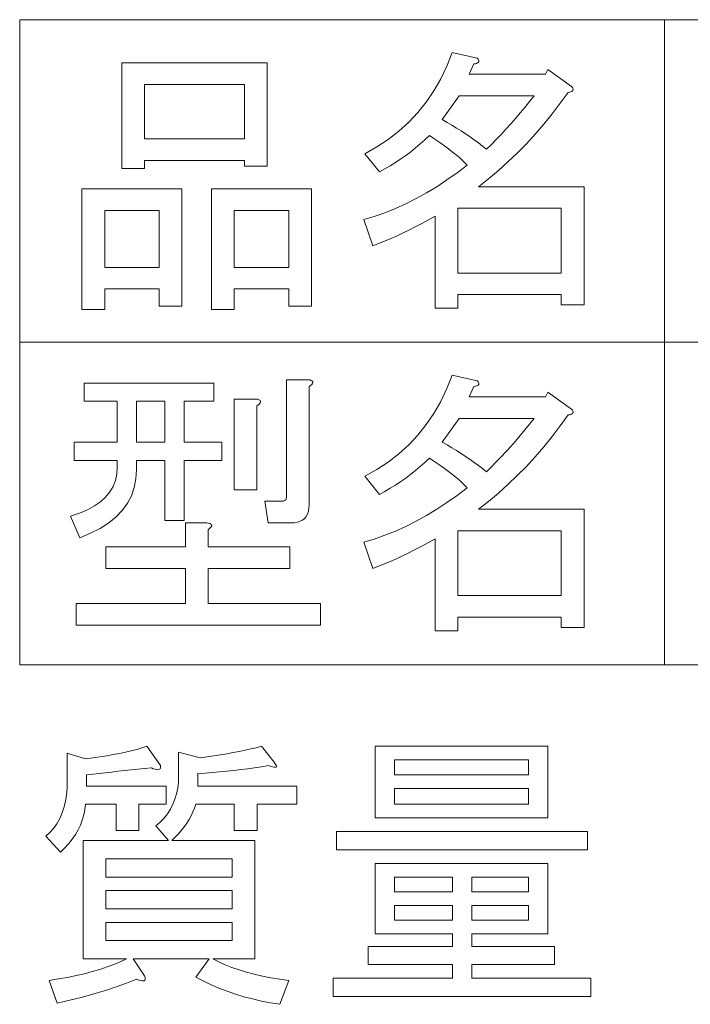
# Model space of a CAD drawing. Extents: x 34 to 798, y 56 to 480.
# Drawn here: x 603 to 624, y 57 to 88 of the extents above; entities that cross this region are included whole.
import ezdxf

# ---------------------------------------------------------------- set-up
doc = ezdxf.new("R2010")
doc.units = 0

msp = doc.modelspace()

# ---------------------------------------------------------------- linework, layer by layer
at = {"color": 7, "lineweight": 13}
for p, q in [((602.888672, 87.649849), (698.786133, 87.649849)), ((602.888672, 87.649849), (602.888672, 67.270363)), ((623.268188, 87.649849), (623.268188, 67.270363)), ((602.888672, 77.460106), (698.786133, 77.460106)), ((602.888672, 67.270363), (698.786133, 67.270363))]:
    msp.add_line(p, q, dxfattribs=at)
for points in [[(620.221985, 85.354973), (619.973938, 85.008568), (619.718018, 84.672928), (619.454163, 84.348053), (619.182434, 84.033951), (618.902771, 83.730614), (618.615234, 83.438049), (618.319824, 83.156258), (618.016479, 82.885231), (617.705261, 82.624977), (617.386108, 82.375488), (620.724548, 82.375488), (620.724548, 78.642151), (620.006592, 78.642151), (620.006592, 78.965233), (616.739929, 78.965233), (616.739929, 78.534462), (616.022034, 78.534462), (616.022034, 81.442154), (615.808411, 81.322975), (615.598389, 81.209541), (615.392029, 81.101845), (615.189209, 80.999901), (614.989929, 80.903694), (614.794312, 80.813232), (614.602234, 80.728516), (614.413818, 80.649536), (614.228943, 80.576309), (614.047668, 80.50882), (613.760498, 81.334465), (614.096802, 81.435692), (614.43103, 81.552719), (614.763062, 81.685539), (615.092957, 81.834152), (615.420715, 81.998566), (615.746338, 82.178772), (616.069763, 82.374771), (616.391052, 82.586563), (616.710144, 82.814156), (617.027161, 83.057541), (616.957153, 83.131485), (616.876343, 83.209747), (616.784851, 83.292305), (616.682495, 83.379181), (616.569458, 83.47036), (616.445618, 83.565849), (616.310974, 83.665642), (616.165588, 83.769745), (616.00946, 83.878159), (615.842529, 83.990875), (615.69751, 83.856613), (615.549622, 83.726669), (615.398804, 83.601028), (615.245178, 83.479691), (615.088684, 83.362671), (614.92926, 83.249947), (614.767029, 83.141541), (614.601929, 83.037437), (614.433899, 82.937645), (614.263062, 82.842155), (613.796387, 83.416512), (614.179382, 83.629387), (614.538696, 83.865952), (614.87439, 84.126205), (615.18634, 84.410156), (615.474548, 84.717796), (615.739136, 85.049126), (615.97998, 85.404152), (616.197205, 85.782875), (616.390686, 86.18528), (616.560486, 86.611389), (617.35022, 86.4319), (617.375, 86.404259), (617.391846, 86.378769), (617.400818, 86.355438), (617.401917, 86.334259), (617.395081, 86.315231), (617.380371, 86.298363), (617.357727, 86.283646), (617.327209, 86.27108), (617.288818, 86.260666), (617.242493, 86.252411), (617.098938, 85.929337), (619.504028, 85.929337), (619.575867, 86.072922), (620.329712, 85.534462), (620.354492, 85.506821), (620.371338, 85.481339), (620.38031, 85.458), (620.381409, 85.436821), (620.374573, 85.417793), (620.359863, 85.400925), (620.337219, 85.386208), (620.306702, 85.373642), (620.268311, 85.363235)], [(609.991211, 83.201126), (606.832275, 83.201126), (606.832275, 82.949844), (606.114319, 82.949844), (606.114319, 86.288307), (610.709167, 86.288307), (610.709167, 83.021645), (609.991211, 83.021645)], [(606.832275, 83.883179), (609.991211, 83.883179), (609.991211, 85.606255), (606.832275, 85.606255)], [(617.63739, 83.560104), (617.794617, 83.712669), (617.950439, 83.86882), (618.104797, 84.028564), (618.25769, 84.191895), (618.40918, 84.358818), (618.559265, 84.529335), (618.707825, 84.703438), (618.855042, 84.881126), (619.000793, 85.062408), (619.145081, 85.247284), (616.775879, 85.247284), (616.237366, 84.493439), (616.393555, 84.406563), (616.546082, 84.31826), (616.695068, 84.228516), (616.840454, 84.137337), (616.982239, 84.044716), (617.120483, 83.950668), (617.255066, 83.855179), (617.386108, 83.758255), (617.51355, 83.659897)], [(607.29895, 79.144722), (605.575867, 79.144722), (605.575867, 78.498566), (604.85791, 78.498566), (604.85791, 82.303696), (608.016907, 82.303696), (608.016907, 78.606255), (607.29895, 78.606255)], [(611.391235, 79.144722), (609.668152, 79.144722), (609.668152, 78.498566), (608.950195, 78.498566), (608.950195, 82.303696), (612.109192, 82.303696), (612.109192, 78.606255), (611.391235, 78.606255)], [(605.575867, 81.621643), (605.575867, 79.826767), (607.29895, 79.826767), (607.29895, 81.621643)], [(609.668152, 81.621643), (609.668152, 79.826767), (611.391235, 79.826767), (611.391235, 81.621643)], [(620.006592, 81.693436), (616.739929, 81.693436), (616.739929, 79.647285), (620.006592, 79.647285)], [(612.001465, 76.278053), (612.053528, 76.26944), (612.094849, 76.25795), (612.125366, 76.243591), (612.145081, 76.226364), (612.154053, 76.206261), (612.152283, 76.183281), (612.139709, 76.15744), (612.116394, 76.128723), (612.082275, 76.09713), (612.037415, 76.062668), (612.037415, 72.329338), (612.031616, 72.220207), (612.014404, 72.122566), (611.985718, 72.036415), (611.945496, 71.961746), (611.893799, 71.898567), (611.830627, 71.84687), (611.755981, 71.806671), (611.6698, 71.777946), (611.572144, 71.760719), (611.463013, 71.754974), (610.745056, 71.754974), (610.63739, 72.437027), (611.175842, 72.437027), (611.203125, 72.438461), (611.227539, 72.442772), (611.249084, 72.449951), (611.267761, 72.459999), (611.283569, 72.472923), (611.296448, 72.488716), (611.306519, 72.507385), (611.313721, 72.528923), (611.317993, 72.553337), (611.319458, 72.58062), (611.319458, 76.278053)], [(620.221985, 75.16523), (619.973938, 74.818825), (619.718018, 74.483185), (619.454163, 74.15831), (619.182434, 73.844208), (618.902771, 73.540871), (618.615234, 73.248306), (618.319824, 72.966515), (618.016479, 72.695488), (617.705261, 72.435234), (617.386108, 72.185745), (620.724548, 72.185745), (620.724548, 68.452408), (620.006592, 68.452408), (620.006592, 68.77549), (616.739929, 68.77549), (616.739929, 68.344719), (616.022034, 68.344719), (616.022034, 71.252411), (615.808411, 71.133232), (615.598389, 71.019798), (615.392029, 70.912102), (615.189209, 70.810158), (614.989929, 70.713951), (614.794312, 70.623489), (614.602234, 70.538773), (614.413818, 70.459793), (614.228943, 70.386566), (614.047668, 70.319077), (613.760498, 71.144722), (614.096802, 71.245949), (614.43103, 71.362976), (614.763062, 71.495796), (615.092957, 71.644409), (615.420715, 71.808823), (615.746338, 71.989029), (616.069763, 72.185028), (616.391052, 72.39682), (616.710144, 72.624413), (617.027161, 72.867798), (616.957153, 72.941742), (616.876343, 73.020004), (616.784851, 73.102562), (616.682495, 73.189438), (616.569458, 73.280617), (616.445618, 73.376106), (616.310974, 73.475899), (616.165588, 73.580002), (616.00946, 73.688416), (615.842529, 73.801132), (615.69751, 73.66687), (615.549622, 73.536926), (615.398804, 73.411285), (615.245178, 73.289948), (615.088684, 73.172928), (614.92926, 73.060204), (614.767029, 72.951797), (614.601929, 72.847694), (614.433899, 72.747902), (614.263062, 72.652412), (613.796387, 73.226768), (614.179382, 73.439644), (614.538696, 73.676208), (614.87439, 73.936462), (615.18634, 74.220413), (615.474548, 74.528053), (615.739136, 74.859383), (615.97998, 75.214409), (616.197205, 75.593132), (616.390686, 75.995537), (616.560486, 76.421646), (617.35022, 76.242157), (617.375, 76.214516), (617.391846, 76.189026), (617.400818, 76.165695), (617.401917, 76.144516), (617.395081, 76.125488), (617.380371, 76.10862), (617.357727, 76.093903), (617.327209, 76.081337), (617.288818, 76.070923), (617.242493, 76.062668), (617.098938, 75.739594), (619.504028, 75.739594), (619.575867, 75.883179), (620.329712, 75.344719), (620.354492, 75.317078), (620.371338, 75.291595), (620.38031, 75.268257), (620.381409, 75.247078), (620.374573, 75.22805), (620.359863, 75.211182), (620.337219, 75.196465), (620.306702, 75.183899), (620.268311, 75.173492)], [(605.970703, 73.729332), (604.606628, 73.729332), (604.606628, 74.303696), (605.970703, 74.303696), (605.970703, 75.596001), (604.929688, 75.596001), (604.929688, 76.170364), (609.022034, 76.170364), (609.022034, 75.596001), (608.088684, 75.596001), (608.088684, 74.303696), (609.273315, 74.303696), (609.273315, 73.729332), (608.088684, 73.729332), (608.088684, 71.826767), (607.478394, 71.826767), (607.478394, 73.729332), (606.580994, 73.729332), (606.580994, 73.442154), (606.563049, 73.149231), (606.509155, 72.873543), (606.419434, 72.615082), (606.293823, 72.373848), (606.132263, 72.149849), (605.934814, 71.943077), (605.701477, 71.75354), (605.432251, 71.58123), (605.127136, 71.426155), (604.786133, 71.288307), (604.498901, 71.97036), (604.778564, 72.063332), (605.028748, 72.169952), (605.249573, 72.290207), (605.440857, 72.424103), (605.602783, 72.57164), (605.735229, 72.732819), (605.838257, 72.907639), (605.911865, 73.096107), (605.955994, 73.298203), (605.970703, 73.513947)], [(607.478394, 74.303696), (607.478394, 75.596001), (606.580994, 75.596001), (606.580994, 74.303696)], [(610.35022, 75.667793), (610.402283, 75.65918), (610.443542, 75.64769), (610.47406, 75.633331), (610.493774, 75.616104), (610.502747, 75.596001), (610.500977, 75.573029), (610.488403, 75.54718), (610.465088, 75.518463), (610.430969, 75.48687), (610.386108, 75.452408), (610.386108, 72.796005), (609.668152, 72.796005), (609.668152, 75.667793)], [(617.63739, 73.370361), (617.794617, 73.522926), (617.950439, 73.679077), (618.104797, 73.838821), (618.25769, 74.002151), (618.40918, 74.169075), (618.559265, 74.339592), (618.707825, 74.513695), (618.855042, 74.691383), (619.000793, 74.872665), (619.145081, 75.057541), (616.775879, 75.057541), (616.237366, 74.303696), (616.393555, 74.21682), (616.546082, 74.128517), (616.695068, 74.038773), (616.840454, 73.947594), (616.982239, 73.854973), (617.120483, 73.760925), (617.255066, 73.665436), (617.386108, 73.568512), (617.51355, 73.470154)], [(608.806641, 71.754974), (608.858643, 71.746361), (608.899963, 71.734871), (608.930481, 71.720512), (608.950195, 71.703285), (608.959167, 71.683182), (608.957397, 71.66021), (608.944824, 71.634361), (608.921509, 71.605644), (608.88739, 71.574051), (608.842529, 71.539589), (608.842529, 71.001129), (611.427124, 71.001129), (611.427124, 70.319077), (608.842529, 70.319077), (608.842529, 69.206261), (612.396362, 69.206261), (612.396362, 68.524208), (604.678406, 68.524208), (604.678406, 69.206261), (608.124573, 69.206261), (608.124573, 70.319077), (605.611755, 70.319077), (605.611755, 71.001129), (608.124573, 71.001129), (608.124573, 71.754974)], [(620.006592, 71.503693), (616.739929, 71.503693), (616.739929, 69.457542), (620.006592, 69.457542)], [(607.337585, 64.087791), (607.341187, 64.048302), (607.337585, 64.015991), (607.326843, 63.990868), (607.308899, 63.972916), (607.283752, 63.962147), (607.251465, 63.958557), (607.211975, 63.962147), (607.165283, 63.972919), (607.11145, 63.990868), (607.050415, 64.015991), (606.836121, 63.994457), (606.623962, 63.972919), (606.41394, 63.951378), (606.206116, 63.92984), (606.000427, 63.908302), (605.796875, 63.886765), (605.595459, 63.865227), (605.39624, 63.843689), (605.199158, 63.822147), (605.004272, 63.80061), (605.004272, 63.441635), (607.51709, 63.441635), (607.51709, 62.867275), (606.655518, 62.867275), (606.655518, 62.041634), (605.937561, 62.041634), (605.937561, 62.867275), (604.968384, 62.867275), (604.94751, 62.697121), (604.913818, 62.531277), (604.867126, 62.369736), (604.807556, 62.212509), (604.735046, 62.059586), (604.649597, 61.910969), (604.551208, 61.766663), (604.439941, 61.626659), (604.315735, 61.490967), (604.178589, 61.359585), (603.711975, 61.862148), (603.841553, 61.976662), (603.957458, 62.104816), (604.059814, 62.246609), (604.148438, 62.402046), (604.223511, 62.571121), (604.284851, 62.753841), (604.332642, 62.950199), (604.366699, 63.160198), (604.387207, 63.383842), (604.393982, 63.621124), (604.393982, 64.482658), (604.968384, 64.303177), (605.200989, 64.33297), (605.424988, 64.364914), (605.640381, 64.399017), (605.847107, 64.43528), (606.045288, 64.473686), (606.234802, 64.514252), (606.415771, 64.556969), (606.588074, 64.601837), (606.75177, 64.648865), (606.906799, 64.698044)], [(610.927307, 64.19548), (610.964294, 64.14917), (610.989075, 64.110764), (611.001648, 64.080254), (611.002014, 64.057632), (610.990173, 64.042915), (610.966125, 64.036095), (610.929871, 64.03717), (610.881409, 64.04615), (610.82074, 64.063019), (610.747864, 64.087791), (610.531738, 64.052971), (610.314209, 64.020302), (610.095215, 63.989788), (609.874817, 63.96143), (609.652954, 63.935226), (609.429688, 63.911175), (609.204956, 63.889275), (608.978821, 63.869534), (608.751221, 63.851944), (608.522217, 63.836506), (608.522217, 63.441635), (611.645264, 63.441635), (611.645264, 62.867275), (610.388855, 62.867275), (610.388855, 62.041634), (609.670898, 62.041634), (609.670898, 62.867275), (608.450439, 62.867275), (608.410583, 62.745941), (608.362793, 62.626045), (608.30719, 62.507584), (608.243652, 62.390556), (608.17218, 62.274967), (608.092896, 62.160812), (608.005615, 62.048096), (607.910522, 61.936813), (607.807495, 61.826969), (607.696594, 61.718559), (610.317078, 61.718559), (610.317078, 57.985226), (608.988892, 57.985226), (609.180908, 57.887943), (609.383728, 57.797123), (609.597351, 57.712765), (609.821716, 57.634865), (610.056824, 57.563431), (610.302734, 57.498455), (610.559387, 57.439941), (610.826843, 57.38789), (611.105042, 57.3423), (611.393982, 57.303173), (611.106812, 56.549328), (610.815308, 56.59671), (610.529602, 56.65271), (610.249573, 56.717327), (609.975342, 56.790558), (609.706848, 56.872406), (609.444031, 56.962864), (609.187012, 57.061943), (608.93573, 57.169636), (608.690186, 57.285942), (608.450439, 57.410866), (608.881165, 57.985226), (606.476074, 57.985226), (606.835022, 57.446762), (606.851929, 57.400455), (606.859436, 57.362045), (606.857666, 57.331532), (606.846497, 57.308918), (606.82605, 57.294201), (606.796265, 57.28738), (606.757141, 57.288456), (606.708679, 57.297428), (606.650879, 57.314301), (606.58374, 57.339069), (606.351868, 57.247532), (606.115662, 57.159584), (605.875122, 57.075226), (605.63031, 56.994457), (605.381165, 56.917274), (605.127747, 56.843685), (604.869995, 56.773685), (604.607971, 56.707275), (604.341614, 56.644455), (604.070923, 56.585224), (603.819641, 57.303173), (604.115417, 57.348763), (604.399719, 57.39938), (604.672546, 57.455021), (604.933899, 57.515686), (605.183716, 57.581379), (605.422119, 57.652096), (605.648987, 57.72784), (605.86438, 57.808609), (606.068237, 57.894405), (606.260681, 57.985226), (604.896545, 57.985226), (604.896545, 61.718559), (607.588867, 61.718559), (607.194031, 62.185226), (607.330383, 62.304405), (607.452454, 62.432198), (607.560181, 62.568611), (607.653503, 62.713634), (607.732483, 62.867275), (607.797058, 63.029533), (607.847351, 63.200405), (607.88324, 63.37989), (607.904785, 63.567993), (607.911926, 63.764713), (607.911926, 64.518555), (608.593994, 64.339073), (608.813721, 64.368507), (609.027649, 64.399376), (609.23584, 64.431686), (609.438293, 64.465431), (609.63501, 64.50061), (609.825989, 64.537224), (610.01123, 64.575279), (610.190735, 64.614761), (610.364441, 64.655685), (610.532471, 64.698044)], [(614.122192, 62.436508), (614.122192, 64.698044), (619.578613, 64.698044), (619.578613, 62.436508)], [(614.732483, 63.80061), (618.968384, 63.80061), (618.968384, 64.267273), (614.732483, 64.267273)], [(614.732483, 62.867275), (618.968384, 62.867275), (618.968384, 63.369843), (614.732483, 63.369843)], [(612.901672, 61.431377), (612.901672, 62.005737), (620.835022, 62.005737), (620.835022, 61.431377)], [(609.599121, 60.569839), (609.599121, 61.144199), (605.614502, 61.144199), (605.614502, 60.569839)], [(617.173462, 58.774967), (617.173462, 58.380096), (619.794006, 58.380096), (619.794006, 57.805737), (617.173462, 57.805737), (617.173462, 57.374969), (620.942749, 57.374969), (620.942749, 56.80061), (612.794006, 56.80061), (612.794006, 57.374969), (616.563232, 57.374969), (616.563232, 57.805737), (613.906799, 57.805737), (613.906799, 58.380096), (616.563232, 58.380096), (616.563232, 58.774967), (615.342712, 58.774967), (614.122192, 58.774967), (614.122192, 61.00061), (619.578613, 61.00061), (619.578613, 58.774967)], [(614.732483, 60.103172), (616.563232, 60.103172), (616.563232, 60.569839), (614.732483, 60.569839)], [(618.968384, 60.103172), (618.968384, 60.569839), (617.173462, 60.569839), (617.173462, 60.103172)], [(609.599121, 59.564713), (609.599121, 60.139072), (605.614502, 60.139072), (605.614502, 59.564713)], [(614.732483, 59.205738), (616.563232, 59.205738), (616.563232, 59.672405), (614.732483, 59.672405)], [(617.173462, 59.205738), (618.968384, 59.205738), (618.968384, 59.672405), (617.173462, 59.672405)], [(609.599121, 58.559586), (609.599121, 59.133942), (605.614502, 59.133942), (605.614502, 58.559586)]]:
    msp.add_lwpolyline(points, close=True, dxfattribs=at)

doc.saveas('drawing.dxf')
